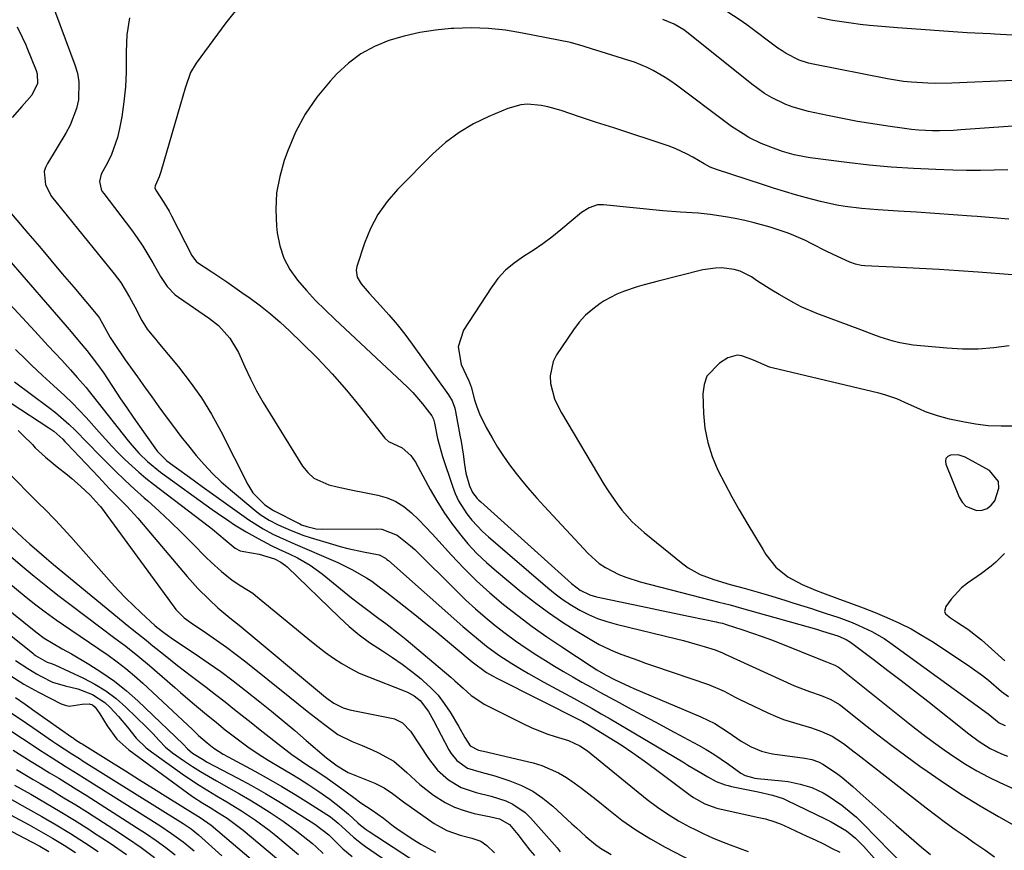
# Model space of a CAD drawing. Units: inches. Extents: x 1878759 to 1884701, y 400332 to 405742.
# Drawn here: x 1879860 to 1880131, y 400788 to 401016 of the extents above; entities that cross this region are included whole.
import ezdxf

# ---------------------------------------------------------------- set-up
doc = ezdxf.new("R2010")
doc.units = ezdxf.units.IN
doc.header["$MEASUREMENT"] = 0
for name, color, linetype in [('1', 7, 'Continuous'), ('7', 7, 'Continuous'), ('8', 7, 'Continuous')]:
    doc.layers.add(name, color=color, linetype=linetype)

msp = doc.modelspace()

# ---------------------------------------------------------------- linework, layer by layer
at = {"layer": '1', "color": 18}
msp.add_polyline3d([(1880117.91, 400896.78, 1766), (1880115.83, 400896.69, 1766), (1880115.1, 400896.28, 1766), (1880114.6, 400895.74, 1766), (1880114.45, 400895.02, 1766), (1880114.53, 400894.19, 1766), (1880118.2, 400885.17, 1766), (1880119.04, 400883.79, 1766), (1880120.09, 400882.68, 1766), (1880122.98, 400881.48, 1766), (1880124.54, 400881.59, 1766), (1880125.93, 400882.02, 1766), (1880127.05, 400882.93, 1766), (1880128.01, 400884.16, 1766), (1880129.14, 400887.61, 1766), (1880129.02, 400889.49, 1766), (1880126.52, 400892.52, 1766), (1880119.88, 400896.13, 1766), (1880117.91, 400896.78, 1766)], dxfattribs=at)
at = {"layer": '7', "color": 18}
for points in [[(1879867.65, 401025.32, 1782), (1879875.64, 401003.81, 1782), (1879876.31, 401001.46, 1782), (1879876.72, 400999.08, 1782), (1879876.56, 400994.22, 1782), (1879876.01, 400991.81, 1782), (1879874.31, 400987.22, 1782), (1879873.15, 400985.04, 1782), (1879868.09, 400976.73, 1782), (1879867.57, 400975.63, 1782), (1879867.23, 400974.49, 1782), (1879867.51, 400970.9, 1782), (1879869.21, 400967.66, 1782), (1879886.38, 400946.47, 1782), (1879888.21, 400944.02, 1782), (1879890.59, 400940.08, 1782), (1879892.04, 400937.37, 1782), (1879893.95, 400933.61, 1782), (1879895.42, 400931.26, 1782), (1879897.19, 400929.12, 1782), (1879897.79, 400928.41, 1782), (1879898.39, 400927.69, 1782), (1879904.01, 400920.94, 1782), (1879907.27, 400916.75, 1782), (1879910.32, 400912.43, 1782), (1879913.08, 400907.91, 1782), (1879915.64, 400903.26, 1782), (1879923.05, 400888.66, 1782), (1879924.47, 400886.39, 1782), (1879927.73, 400883.05, 1782), (1879929.79, 400881.65, 1782), (1879930.1, 400881.49, 1782), (1879937.37, 400877.81, 1782), (1879937.82, 400877.6, 1782), (1879939.22, 400877.08, 1782), (1879941.84, 400876.46, 1782), (1879943.67, 400876.35, 1782), (1879958.26, 400876.52, 1782), (1879959.8, 400876.4, 1782), (1879964.02, 400874.77, 1782), (1879967.71, 400871.84, 1782), (1879968.86, 400870.76, 1782), (1879980.37, 400859.35, 1782), (1879982.92, 400856.91, 1782), (1879985.51, 400854.53, 1782), (1879988.17, 400852.23, 1782), (1879990.89, 400849.99, 1782), (1879993.68, 400847.84, 1782), (1879996.51, 400845.75, 1782), (1879999.41, 400843.76, 1782), (1880002.36, 400841.84, 1782), (1880004.72, 400840.35, 1782), (1880007.19, 400838.82, 1782), (1880009.68, 400837.32, 1782), (1880012.2, 400835.85, 1782), (1880014.72, 400834.41, 1782), (1880017.27, 400833, 1782), (1880019.81, 400831.59, 1782), (1880022.37, 400830.2, 1782), (1880024.92, 400828.81, 1782), (1880027.4, 400827.48, 1782), (1880031.2, 400825.43, 1782), (1880035, 400823.39, 1782), (1880038.8, 400821.35, 1782), (1880042.61, 400819.32, 1782), (1880046.72, 400817.13, 1782), (1880048.84, 400815.94, 1782), (1880050.92, 400814.68, 1782), (1880054.93, 400811.93, 1782), (1880058.29, 400809.47, 1782), (1880059.52, 400808.83, 1782), (1880061.52, 400808.21, 1782), (1880062.21, 400808.08, 1782), (1880062.9, 400807.99, 1782), (1880069.6, 400807.32, 1782), (1880071.28, 400807.11, 1782), (1880074.6, 400806.46, 1782), (1880077.83, 400805.49, 1782), (1880080.87, 400804.07, 1782), (1880082.32, 400803.21, 1782), (1880086.01, 400800.66, 1782), (1880088.07, 400799.05, 1782), (1880090.03, 400797.32, 1782), (1880091.92, 400795.5, 1782), (1880103.13, 400784, 1782)], [(1879921.54, 401020.88, 1778), (1879917.02, 401015.32, 1778), (1879908.87, 401004.25, 1778), (1879907.32, 401001.67, 1778), (1879905.86, 400997.39, 1778), (1879904.61, 400993, 1778), (1879899.2, 400974.44, 1778), (1879898.73, 400973.06, 1778), (1879897.63, 400970.62, 1778), (1879897.59, 400970.02, 1778), (1879897.79, 400969.43, 1778), (1879900.02, 400966.05, 1778), (1879901.45, 400963.6, 1778), (1879902.12, 400962.35, 1778), (1879907.68, 400951.48, 1778), (1879908.99, 400949.71, 1778), (1879913.15, 400946.96, 1778), (1879917.31, 400944.21, 1778), (1879921.4, 400941.36, 1778), (1879923.69, 400939.73, 1778), (1879926.5, 400937.62, 1778), (1879929.25, 400935.44, 1778), (1879931.9, 400933.15, 1778), (1879934.49, 400930.78, 1778), (1879937.98, 400927.46, 1778), (1879942.17, 400923.28, 1778), (1879946.24, 400919, 1778), (1879950.12, 400914.54, 1778), (1879953.88, 400909.98, 1778), (1879960.68, 400901.34, 1778), (1879961.68, 400900.43, 1778), (1879965.39, 400898.69, 1778), (1879967.74, 400896.61, 1778), (1879969.02, 400894.76, 1778), (1879973.09, 400887.28, 1778), (1879974.91, 400884.13, 1778), (1879976.84, 400881.05, 1778), (1879978.92, 400878.07, 1778), (1879981.11, 400875.17, 1778), (1879983.46, 400872.4, 1778), (1879985.92, 400869.73, 1778), (1879988.55, 400867.23, 1778), (1879991.28, 400864.83, 1778), (1879998.07, 400859.22, 1778), (1880001.75, 400856.32, 1778), (1880005.51, 400853.52, 1778), (1880009.39, 400850.9, 1778), (1880013.35, 400848.38, 1778), (1880017.46, 400845.89, 1778), (1880019.45, 400844.76, 1778), (1880023.57, 400842.79, 1778), (1880025.7, 400841.95, 1778), (1880030.02, 400840.42, 1778), (1880032.19, 400839.66, 1778), (1880034.36, 400838.92, 1778), (1880049.45, 400833.79, 1778), (1880053.71, 400831.92, 1778), (1880056.81, 400830.3, 1778), (1880057.86, 400829.78, 1778), (1880065.71, 400826.03, 1778), (1880067.87, 400825.07, 1778), (1880070.07, 400824.19, 1778), (1880074.58, 400822.76, 1778), (1880077.72, 400821.89, 1778), (1880080.5, 400820.89, 1778), (1880083.41, 400819.56, 1778), (1880086.51, 400817.56, 1778), (1880089.44, 400815.28, 1778), (1880090.42, 400814.52, 1778), (1880109.21, 400799.89, 1778), (1880111.83, 400797.89, 1778), (1880114.47, 400795.92, 1778), (1880117.15, 400794, 1778), (1880119.86, 400792.12, 1778), (1880122.57, 400790.26, 1778), (1880125.28, 400788.37, 1778), (1880127.96, 400786.46, 1778)], [(1880134.48, 401011.82, 1782), (1880127.89, 401012.21, 1782), (1880126.82, 401012.26, 1782), (1880120.43, 401012.6, 1782), (1880114.04, 401012.99, 1782), (1880107.67, 401013.45, 1782), (1880101.29, 401013.96, 1782), (1880093.66, 401014.61, 1782), (1880091.1, 401014.87, 1782), (1880088.56, 401015.18, 1782), (1880086.02, 401015.56, 1782), (1880083.49, 401015.99, 1782), (1880079.42, 401016.75, 1782)], [(1879859.8, 401014.25, 1784), (1879861.12, 401011.38, 1784), (1879862.15, 401009.24, 1784), (1879862.45, 401008.52, 1784), (1879865.02, 401002.19, 1784), (1879865.28, 401001.32, 1784), (1879865.38, 400998.66, 1784), (1879863.83, 400995.45, 1784), (1879861.09, 400992.34, 1784), (1879858.37, 400989.33, 1784)], [(1880131.55, 400975.01, 1776), (1880127.8, 400974.88, 1776), (1880124.04, 400974.81, 1776), (1880120.28, 400974.82, 1776), (1880116.52, 400974.89, 1776), (1880111.8, 400975.04, 1776), (1880105.69, 400975.32, 1776), (1880099.59, 400975.72, 1776), (1880093.5, 400976.3, 1776), (1880087.42, 400977, 1776), (1880077.32, 400978.31, 1776), (1880076.22, 400978.47, 1776), (1880072.97, 400979.13, 1776), (1880069.77, 400980.04, 1776), (1880067.33, 400980.88, 1776), (1880063.9, 400982.23, 1776), (1880060.55, 400983.88, 1776), (1880058.93, 400984.82, 1776), (1880055.79, 400986.84, 1776), (1880054.27, 400987.93, 1776), (1880040.66, 400998.18, 1776), (1880039.13, 400999.28, 1776), (1880037.56, 401000.33, 1776), (1880034.3, 401002.22, 1776), (1880032.61, 401003.05, 1776), (1880029.14, 401004.49, 1776), (1880027.36, 401005.09, 1776), (1880018.53, 401007.8, 1776), (1880017.66, 401008.07, 1776), (1880015.06, 401008.92, 1776), (1880011.56, 401009.87, 1776), (1879998.45, 401012.51, 1776), (1879993.77, 401013.26, 1776), (1879989.07, 401013.76, 1776), (1879984.35, 401013.9, 1776), (1879979.61, 401013.79, 1776), (1879978.85, 401013.75, 1776), (1879974.51, 401013.31, 1776), (1879970.21, 401012.65, 1776), (1879965.98, 401011.67, 1776), (1879961.78, 401010.47, 1776), (1879957.81, 401008.82, 1776), (1879954.06, 401006.8, 1776), (1879950.67, 401004.24, 1776), (1879947.5, 401001.32, 1776), (1879945.63, 400999.3, 1776), (1879942.02, 400994.9, 1776), (1879938.81, 400990.26, 1776), (1879936.18, 400985.27, 1776), (1879933.94, 400980.03, 1776), (1879933.05, 400977.54, 1776), (1879931.81, 400973.13, 1776), (1879930.97, 400968.66, 1776), (1879930.74, 400964.12, 1776), (1879930.91, 400959.54, 1776), (1879931.11, 400957.65, 1776), (1879931.82, 400954.11, 1776), (1879932.92, 400950.73, 1776), (1879934.61, 400947.61, 1776), (1879936.69, 400944.66, 1776), (1879939.14, 400941.88, 1776), (1879941.65, 400939.17, 1776), (1879944.25, 400936.54, 1776), (1879946.92, 400933.98, 1776), (1879965.42, 400916.76, 1776), (1879966.89, 400915.33, 1776), (1879968.32, 400913.85, 1776), (1879971.01, 400910.74, 1776), (1879973.54, 400907.5, 1776), (1879974, 400906.54, 1776), (1879974.29, 400905.51, 1776), (1879975.14, 400901.23, 1776), (1879975.99, 400897.96, 1776), (1879976.49, 400896.35, 1776), (1879979.2, 400888.16, 1776), (1879979.98, 400886.15, 1776), (1879980.88, 400884.2, 1776), (1879983.18, 400880.56, 1776), (1879984.53, 400878.88, 1776), (1879987.49, 400875.72, 1776), (1879989.08, 400874.26, 1776), (1880005.33, 400860.3, 1776), (1880007.42, 400858.61, 1776), (1880009.58, 400857, 1776), (1880011.84, 400855.54, 1776), (1880014.16, 400854.16, 1776), (1880016.57, 400852.96, 1776), (1880019.03, 400851.89, 1776), (1880021.56, 400851.02, 1776), (1880024.15, 400850.28, 1776), (1880040.7, 400846.28, 1776), (1880042.6, 400845.8, 1776), (1880046.38, 400844.77, 1776), (1880048.27, 400844.22, 1776), (1880051.31, 400843.29, 1776), (1880053.34, 400842.44, 1776), (1880053.68, 400842.29, 1776), (1880054.01, 400842.13, 1776), (1880073.06, 400833.43, 1776), (1880077.13, 400831.81, 1776), (1880080.41, 400830.75, 1776), (1880083, 400829.67, 1776), (1880085.4, 400828.24, 1776), (1880086.15, 400827.69, 1776), (1880092.17, 400822.89, 1776), (1880095.94, 400819.93, 1776), (1880099.74, 400817.02, 1776), (1880103.59, 400814.17, 1776), (1880107.47, 400811.37, 1776), (1880109.48, 400809.94, 1776), (1880114.24, 400806.66, 1776), (1880119.06, 400803.49, 1776), (1880123.99, 400800.48, 1776), (1880128.98, 400797.57, 1776), (1880133.83, 400794.84, 1776)], [(1880149.88, 400988.17, 1778), (1880118.64, 400985.91, 1778), (1880116.71, 400985.8, 1778), (1880112.86, 400985.7, 1778), (1880110.93, 400985.71, 1778), (1880107.08, 400985.9, 1778), (1880105.17, 400986.08, 1778), (1880103.25, 400986.31, 1778), (1880098.7, 400986.94, 1778), (1880094.52, 400987.56, 1778), (1880090.36, 400988.25, 1778), (1880086.21, 400989.02, 1778), (1880082.07, 400989.86, 1778), (1880076.86, 400990.98, 1778), (1880072.67, 400992.15, 1778), (1880070.64, 400992.94, 1778), (1880066.72, 400994.85, 1778), (1880064.85, 400995.96, 1778), (1880061.3, 400998.5, 1778), (1880043.9, 401012.49, 1778), (1880042.67, 401013.41, 1778), (1880040, 401014.95, 1778), (1880036.88, 401016.19, 1778)], [(1880131.88, 400961.41, 1774), (1880127.55, 400961.78, 1774), (1880123.21, 400962.14, 1774), (1880121.65, 400962.26, 1774), (1880116.62, 400962.66, 1774), (1880111.59, 400963.03, 1774), (1880106.56, 400963.36, 1774), (1880101.53, 400963.66, 1774), (1880096.02, 400963.98, 1774), (1880093.74, 400964.14, 1774), (1880091.47, 400964.35, 1774), (1880086.94, 400964.92, 1774), (1880084.69, 400965.3, 1774), (1880080.22, 400966.25, 1774), (1880076.34, 400967.29, 1774), (1880073.31, 400968.16, 1774), (1880070.28, 400969.06, 1774), (1880067.27, 400969.99, 1774), (1880064.26, 400970.95, 1774), (1880051.62, 400975.06, 1774), (1880049.89, 400975.75, 1774), (1880048.24, 400976.61, 1774), (1880045.15, 400978.45, 1774), (1880043.58, 400979.32, 1774), (1880040.33, 400980.82, 1774), (1880038.65, 400981.44, 1774), (1880023.51, 400986.48, 1774), (1880022.33, 400986.87, 1774), (1880018.77, 400987.98, 1774), (1880014.04, 400989.51, 1774), (1880009.02, 400991.26, 1774), (1880005.39, 400992.29, 1774), (1880003.53, 400992.64, 1774), (1879999.79, 400992.96, 1774), (1879997.95, 400992.82, 1774), (1879994.38, 400991.83, 1774), (1879989.18, 400989.65, 1774), (1879984.99, 400987.6, 1774), (1879981, 400985.24, 1774), (1879977.31, 400982.44, 1774), (1879973.82, 400979.33, 1774), (1879964.13, 400969.62, 1774), (1879961.25, 400966.3, 1774), (1879958.72, 400962.76, 1774), (1879956.72, 400958.91, 1774), (1879955.06, 400954.85, 1774), (1879952.97, 400948.49, 1774), (1879952.79, 400947.46, 1774), (1879953.08, 400945.5, 1774), (1879954.2, 400943.68, 1774), (1879956.33, 400941.13, 1774), (1879959.5, 400937.73, 1774), (1879961.79, 400935.18, 1774), (1879964.01, 400932.57, 1774), (1879966.13, 400929.87, 1774), (1879968.18, 400927.12, 1774), (1879978.11, 400913.24, 1774), (1879979.08, 400911.62, 1774), (1879979.77, 400909.86, 1774), (1879979.94, 400909.26, 1774), (1879980.07, 400908.64, 1774), (1879981.27, 400902.22, 1774), (1879981.59, 400900.47, 1774), (1879982.13, 400896.98, 1774), (1879982.51, 400894.16, 1774), (1879982.92, 400891.73, 1774), (1879983.87, 400888.3, 1774), (1879984.72, 400886.45, 1774), (1879985.98, 400884.83, 1774), (1879986.45, 400884.34, 1774), (1879986.95, 400883.86, 1774), (1880011.87, 400861.47, 1774), (1880014.24, 400859.69, 1774), (1880016.88, 400858.36, 1774), (1880017.82, 400858.05, 1774), (1880018.77, 400857.81, 1774), (1880028.77, 400855.68, 1774), (1880032.68, 400854.85, 1774), (1880036.58, 400854.03, 1774), (1880040.49, 400853.22, 1774), (1880044.4, 400852.42, 1774), (1880051.52, 400850.96, 1774), (1880052.22, 400850.81, 1774), (1880053.27, 400850.55, 1774), (1880054.31, 400850.25, 1774), (1880058.9, 400848.76, 1774), (1880061.53, 400847.87, 1774), (1880064.14, 400846.95, 1774), (1880066.74, 400845.98, 1774), (1880069.32, 400844.97, 1774), (1880080.17, 400840.6, 1774), (1880081.81, 400839.99, 1774), (1880084.14, 400839.11, 1774), (1880085.1, 400838.53, 1774), (1880085.4, 400838.31, 1774), (1880105.55, 400822.25, 1774), (1880108.36, 400820.07, 1774), (1880111.2, 400817.93, 1774), (1880114.09, 400815.86, 1774), (1880117.01, 400813.83, 1774), (1880120, 400811.91, 1774), (1880123.05, 400810.1, 1774), (1880126.19, 400808.45, 1774), (1880129.39, 400806.9, 1774), (1880139.46, 400802.34, 1774)], [(1880132.84, 400946.2, 1772), (1880123.41, 400946.89, 1772), (1880118.07, 400947.26, 1772), (1880112.72, 400947.6, 1772), (1880107.37, 400947.9, 1772), (1880102.02, 400948.16, 1772), (1880092.39, 400948.61, 1772), (1880091.32, 400948.71, 1772), (1880089.76, 400949.09, 1772), (1880088.25, 400949.66, 1772), (1880084.81, 400951.21, 1772), (1880081.9, 400952.61, 1772), (1880077.63, 400954.81, 1772), (1880076.07, 400955.56, 1772), (1880072.91, 400956.94, 1772), (1880071.3, 400957.57, 1772), (1880068.04, 400958.71, 1772), (1880066.39, 400959.23, 1772), (1880062, 400960.48, 1772), (1880059.41, 400961.12, 1772), (1880056.79, 400961.64, 1772), (1880054.16, 400962.09, 1772), (1880049.88, 400962.74, 1772), (1880046.66, 400963.13, 1772), (1880041.8, 400963.39, 1772), (1880036.94, 400963.75, 1772), (1880020.66, 400965.36, 1772), (1880019.03, 400965.33, 1772), (1880016.71, 400964.57, 1772), (1880014.64, 400963.24, 1772), (1880008.96, 400958.49, 1772), (1880006.49, 400956.52, 1772), (1880003.96, 400954.64, 1772), (1880001.34, 400952.87, 1772), (1879998.67, 400951.19, 1772), (1879996.1, 400949.4, 1772), (1879993.74, 400947.42, 1772), (1879991.67, 400945.12, 1772), (1879989.79, 400942.62, 1772), (1879982.26, 400930.98, 1772), (1879980.73, 400926.37, 1772), (1879981.62, 400921.59, 1772), (1879983.71, 400917.12, 1772), (1879983.81, 400916.92, 1772), (1879984.28, 400915.66, 1772), (1879984.34, 400915.44, 1772), (1879985.29, 400911.89, 1772), (1879985.9, 400909.93, 1772), (1879986.61, 400908.01, 1772), (1879988.41, 400904.32, 1772), (1879990.07, 400901.43, 1772), (1879991.59, 400898.9, 1772), (1879993.18, 400896.42, 1772), (1879994.88, 400894.02, 1772), (1879996.66, 400891.67, 1772), (1879998.52, 400889.37, 1772), (1880000.41, 400887.11, 1772), (1880002.36, 400884.89, 1772), (1880004.34, 400882.71, 1772), (1880016.41, 400869.69, 1772), (1880019.46, 400866.96, 1772), (1880021.17, 400865.83, 1772), (1880024.84, 400863.98, 1772), (1880026.76, 400863.21, 1772), (1880030.7, 400861.97, 1772), (1880050.22, 400856.91, 1772), (1880052.29, 400856.38, 1772), (1880055.39, 400855.59, 1772), (1880058.49, 400854.75, 1772), (1880079.08, 400848.9, 1772), (1880080.74, 400848.42, 1772), (1880084.97, 400847.08, 1772), (1880087.22, 400846.13, 1772), (1880088.44, 400845.35, 1772), (1880095.03, 400840.42, 1772), (1880098.7, 400837.64, 1772), (1880102.35, 400834.85, 1772), (1880105.99, 400832.03, 1772), (1880109.6, 400829.18, 1772), (1880120.92, 400820.2, 1772), (1880123.76, 400818.09, 1772), (1880126.75, 400816.19, 1772), (1880129.88, 400814.74, 1772), (1880131.46, 400814.06, 1772)], [(1879857.7, 400963.53, 1784), (1879862.73, 400957.61, 1784), (1879865.87, 400953.9, 1784), (1879869.02, 400950.18, 1784), (1879872.15, 400946.47, 1784), (1879875.28, 400942.74, 1784), (1879881.88, 400934.89, 1784), (1879882.38, 400934.24, 1784), (1879883.21, 400932.84, 1784), (1879885.33, 400928.94, 1784), (1879887.09, 400926.21, 1784), (1879888.65, 400923.93, 1784), (1879889.44, 400922.8, 1784), (1879892.76, 400918.18, 1784), (1879894.73, 400915.44, 1784), (1879896.7, 400912.7, 1784), (1879898.68, 400909.97, 1784), (1879900.67, 400907.24, 1784), (1879902.7, 400904.51, 1784), (1879904.72, 400901.84, 1784), (1879906.8, 400899.22, 1784), (1879908.9, 400896.61, 1784), (1879911.09, 400894.1, 1784), (1879913.37, 400891.66, 1784), (1879915.79, 400889.36, 1784), (1879918.29, 400887.15, 1784), (1879924.97, 400881.56, 1784), (1879926.48, 400880.39, 1784), (1879928.89, 400878.86, 1784), (1879931.43, 400877.55, 1784), (1879934.95, 400875.99, 1784), (1879938.42, 400874.67, 1784), (1879940.19, 400874.09, 1784), (1879946.29, 400872.23, 1784), (1879948.4, 400871.62, 1784), (1879950.52, 400871.08, 1784), (1879954.81, 400870.2, 1784), (1879959.1, 400869.37, 1784), (1879960.84, 400868.39, 1784), (1879961.24, 400868.08, 1784), (1879961.63, 400867.76, 1784), (1879982.08, 400849.72, 1784), (1879983.68, 400848.34, 1784), (1879986.91, 400845.64, 1784), (1879988.55, 400844.31, 1784), (1879991.93, 400841.8, 1784), (1879995.46, 400839.51, 1784), (1879998.03, 400837.97, 1784), (1880000.1, 400836.76, 1784), (1880004.3, 400834.42, 1784), (1880012.59, 400829.93, 1784), (1880015.08, 400828.56, 1784), (1880017.56, 400827.17, 1784), (1880020.03, 400825.75, 1784), (1880022.48, 400824.32, 1784), (1880042.4, 400812.5, 1784), (1880043.79, 400811.67, 1784), (1880046.58, 400810, 1784), (1880049.25, 400808.4, 1784), (1880051.58, 400807.18, 1784), (1880054.04, 400806.24, 1784), (1880054.89, 400806.01, 1784), (1880055.75, 400805.81, 1784), (1880063.06, 400804.32, 1784), (1880067.05, 400803.44, 1784), (1880069.94, 400802.49, 1784), (1880070.88, 400802.07, 1784), (1880081.69, 400796.85, 1784), (1880083.14, 400796.12, 1784), (1880087.29, 400793.59, 1784), (1880089.83, 400791.59, 1784), (1880092.1, 400789.29, 1784), (1880096.24, 400784.53, 1784)], [(1879857.51, 400950.29, 1786), (1879873.46, 400931.8, 1786), (1879874.58, 400930.49, 1786), (1879876.8, 400927.86, 1786), (1879878.85, 400925.37, 1786), (1879880.07, 400923.86, 1786), (1879881.84, 400921.54, 1786), (1879883.51, 400919.15, 1786), (1879888.17, 400912.16, 1786), (1879889.87, 400909.65, 1786), (1879891.58, 400907.14, 1786), (1879893.32, 400904.65, 1786), (1879895.06, 400902.17, 1786), (1879897.99, 400898.06, 1786), (1879898.3, 400897.65, 1786), (1879900.88, 400895.16, 1786), (1879903.53, 400893.18, 1786), (1879907.03, 400890.61, 1786), (1879910.55, 400888.07, 1786), (1879922.07, 400879.86, 1786), (1879923.34, 400878.98, 1786), (1879927.25, 400876.5, 1786), (1879929.95, 400875, 1786), (1879933.61, 400873.32, 1786), (1879936.07, 400872.25, 1786), (1879937.3, 400871.73, 1786), (1879945.87, 400868.08, 1786), (1879947.8, 400867.22, 1786), (1879951.58, 400865.31, 1786), (1879955.6, 400863, 1786), (1879957.05, 400862.09, 1786), (1879959.13, 400860.58, 1786), (1879960.49, 400859.53, 1786), (1879961.17, 400859, 1786), (1879965.89, 400855.32, 1786), (1879968.92, 400852.94, 1786), (1879971.93, 400850.53, 1786), (1879974.91, 400848.09, 1786), (1879977.87, 400845.63, 1786), (1879984.04, 400840.44, 1786), (1879984.58, 400839.99, 1786), (1879988.53, 400837.09, 1786), (1879990.15, 400836.16, 1786), (1879991.6, 400835.4, 1786), (1880014.44, 400823.89, 1786), (1880015.01, 400823.59, 1786), (1880016.71, 400822.63, 1786), (1880022.18, 400819.25, 1786), (1880025.45, 400817.18, 1786), (1880028.67, 400815.05, 1786), (1880031.82, 400812.82, 1786), (1880034.94, 400810.54, 1786), (1880044.39, 400803.4, 1786), (1880045.35, 400802.72, 1786), (1880048.43, 400800.99, 1786), (1880051.76, 400799.8, 1786), (1880052.91, 400799.52, 1786), (1880063.3, 400797.31, 1786), (1880065.06, 400796.9, 1786), (1880067.67, 400796.1, 1786), (1880069.35, 400795.45, 1786), (1880070.18, 400795.08, 1786), (1880076.42, 400792.19, 1786), (1880078.7, 400791.11, 1786), (1880080.98, 400790.01, 1786), (1880083.23, 400788.88, 1786), (1880085.48, 400787.74, 1786)], [(1879857.76, 400938.12, 1788), (1879864.62, 400930.72, 1788), (1879866.47, 400928.73, 1788), (1879868.31, 400926.73, 1788), (1879870.15, 400924.73, 1788), (1879871.99, 400922.73, 1788), (1879874.42, 400920.08, 1788), (1879876.28, 400918.04, 1788), (1879878.69, 400915.27, 1788), (1879879.27, 400914.56, 1788), (1879890.26, 400900.59, 1788), (1879891.24, 400899.4, 1788), (1879893.29, 400897.1, 1788), (1879895.5, 400894.95, 1788), (1879899.08, 400892.03, 1788), (1879913.24, 400881.81, 1788), (1879914.77, 400880.73, 1788), (1879917.86, 400878.63, 1788), (1879919.43, 400877.61, 1788), (1879922.61, 400875.66, 1788), (1879925.87, 400873.83, 1788), (1879929.46, 400871.92, 1788), (1879931.57, 400870.93, 1788), (1879934.39, 400869.63, 1788), (1879936.65, 400868.49, 1788), (1879940.19, 400866.47, 1788), (1879943.49, 400864.09, 1788), (1879951.55, 400857.58, 1788), (1879953.4, 400856.12, 1788), (1879955.26, 400854.68, 1788), (1879959.04, 400851.89, 1788), (1879960.94, 400850.5, 1788), (1879964.65, 400847.61, 1788), (1879966.47, 400846.12, 1788), (1879978.74, 400835.79, 1788), (1879979.89, 400834.81, 1788), (1879982.13, 400832.78, 1788), (1879984.35, 400830.75, 1788), (1879988.1, 400828.29, 1788), (1879998.66, 400822.96, 1788), (1880000.78, 400821.96, 1788), (1880005.14, 400820.24, 1788), (1880007.37, 400819.51, 1788), (1880011.05, 400818.4, 1788), (1880014.14, 400816.97, 1788), (1880016.25, 400815.52, 1788), (1880032.66, 400802.25, 1788), (1880035.42, 400800.15, 1788), (1880038.27, 400798.18, 1788), (1880041.23, 400796.39, 1788), (1880044.28, 400794.72, 1788), (1880045.79, 400793.95, 1788), (1880048.16, 400792.81, 1788), (1880050.55, 400791.73, 1788), (1880052.98, 400790.73, 1788), (1880055.43, 400789.8, 1788), (1880057.89, 400788.89, 1788), (1880060.35, 400787.94, 1788)], [(1880133.33, 400904.66, 1768), (1880129.77, 400904.63, 1768), (1880126.22, 400904.78, 1768), (1880122.7, 400905.2, 1768), (1880119.19, 400905.8, 1768), (1880115.55, 400906.57, 1768), (1880113.89, 400906.98, 1768), (1880112.24, 400907.44, 1768), (1880109.03, 400908.62, 1768), (1880107.46, 400909.3, 1768), (1880104.32, 400910.7, 1768), (1880101.12, 400912.14, 1768), (1880097.85, 400913.28, 1768), (1880096.17, 400913.73, 1768), (1880066.93, 400920.62, 1768), (1880066.16, 400920.83, 1768), (1880061.79, 400922.71, 1768), (1880058.6, 400923.98, 1768), (1880057.32, 400924.11, 1768), (1880054.8, 400923.35, 1768), (1880052.48, 400921.96, 1768), (1880049.03, 400918.36, 1768), (1880048.23, 400916.06, 1768), (1880047.88, 400913.5, 1768), (1880048.07, 400908.14, 1768), (1880048.48, 400904.09, 1768), (1880049.23, 400900.13, 1768), (1880050.48, 400896.3, 1768), (1880052.06, 400892.56, 1768), (1880053.95, 400888.9, 1768), (1880055.89, 400885.28, 1768), (1880057.91, 400881.7, 1768), (1880059.98, 400878.14, 1768), (1880064.45, 400870.68, 1768), (1880065.22, 400869.42, 1768), (1880067.94, 400865.93, 1768), (1880071.18, 400863.29, 1768), (1880075.16, 400861.21, 1768), (1880078.84, 400859.61, 1768), (1880080.72, 400858.88, 1768), (1880085.39, 400857.21, 1768), (1880088.67, 400856.03, 1768), (1880091.93, 400854.81, 1768), (1880095.17, 400853.52, 1768), (1880098.39, 400852.19, 1768), (1880101.83, 400850.62, 1768), (1880105.02, 400849.01, 1768), (1880108.12, 400847.23, 1768), (1880111.15, 400845.34, 1768), (1880121.18, 400838.68, 1768), (1880124.61, 400836.24, 1768), (1880126.25, 400834.94, 1768), (1880129.88, 400831.84, 1768), (1880131.75, 400830.48, 1768)], [(1879847.74, 400917.7, 1794), (1879868.5, 400904.2, 1794), (1879869.83, 400903.25, 1794), (1879872.28, 400901.06, 1794), (1879872.86, 400900.48, 1794), (1879873.43, 400899.89, 1794), (1879882.06, 400890.73, 1794), (1879885.15, 400887.49, 1794), (1879888.28, 400884.29, 1794), (1879889.83, 400882.68, 1794), (1879892.85, 400879.37, 1794), (1879894.32, 400877.68, 1794), (1879906.43, 400863.36, 1794), (1879909.33, 400860.12, 1794), (1879912.41, 400857.05, 1794), (1879914.8, 400854.82, 1794), (1879918.15, 400852.08, 1794), (1879920.68, 400850.04, 1794), (1879944.35, 400830.3, 1794), (1879945.1, 400829.71, 1794), (1879946.66, 400828.63, 1794), (1879949.2, 400827.33, 1794), (1879951.02, 400826.81, 1794), (1879962.49, 400824.52, 1794), (1879963.28, 400824.31, 1794), (1879965.46, 400823.25, 1794), (1879967.72, 400820.92, 1794), (1879972.63, 400813.49, 1794), (1879975.13, 400810.3, 1794), (1879978.12, 400807.57, 1794), (1879981.56, 400805.49, 1794), (1879985.7, 400804.16, 1794), (1879989.81, 400803.14, 1794), (1879993.84, 400801.83, 1794), (1879995.74, 400800.97, 1794), (1879999.13, 400798.64, 1794), (1880000.63, 400797.19, 1794), (1880007.89, 400788.94, 1794), (1880008.8, 400787.89, 1794)], [(1879859.09, 400916.83, 1792), (1879868.39, 400909.87, 1792), (1879870.29, 400908.38, 1792), (1879873.93, 400905.21, 1792), (1879875.66, 400903.53, 1792), (1879879.05, 400900.09, 1792), (1879882.44, 400896.64, 1792), (1879884.14, 400894.92, 1792), (1879886.7, 400892.36, 1792), (1879889.31, 400889.84, 1792), (1879891.96, 400887.38, 1792), (1879894.66, 400884.96, 1792), (1879895.59, 400884.14, 1792), (1879898.74, 400881.3, 1792), (1879901.85, 400878.42, 1792), (1879904.89, 400875.46, 1792), (1879907.89, 400872.46, 1792), (1879911.64, 400868.62, 1792), (1879912.99, 400867.29, 1792), (1879915.82, 400864.76, 1792), (1879918.78, 400862.42, 1792), (1879921.17, 400860.81, 1792), (1879924.45, 400858.81, 1792), (1879925.2, 400858.22, 1792), (1879937.97, 400847.62, 1792), (1879940.09, 400845.9, 1792), (1879942.23, 400844.22, 1792), (1879944.4, 400842.58, 1792), (1879946.61, 400840.97, 1792), (1879948.87, 400839.48, 1792), (1879951.21, 400838.11, 1792), (1879953.64, 400836.91, 1792), (1879956.13, 400835.84, 1792), (1879965.97, 400832.02, 1792), (1879966.9, 400831.62, 1792), (1879968.66, 400830.65, 1792), (1879970.31, 400829.41, 1792), (1879972.62, 400826.38, 1792), (1879974.03, 400823.85, 1792), (1879978.21, 400815.86, 1792), (1879978.84, 400814.81, 1792), (1879980.37, 400812.95, 1792), (1879983.32, 400810.84, 1792), (1879987.05, 400809.73, 1792), (1879990.84, 400808.66, 1792), (1879994.97, 400807.32, 1792), (1879998.17, 400806.04, 1792), (1880001.22, 400804.51, 1792), (1880004.04, 400802.59, 1792), (1880006.72, 400800.42, 1792), (1880011.99, 400795.55, 1792), (1880013.26, 400794.39, 1792), (1880015.81, 400792.09, 1792), (1880018.43, 400789.87, 1792), (1880019.81, 400788.86, 1792), (1880022.75, 400787.12, 1792)], [(1879860.03, 400903.43, 1796), (1879861.44, 400902.12, 1796), (1879863.97, 400899.57, 1796), (1879864.33, 400899.15, 1796), (1879864.7, 400898.74, 1796), (1879867.57, 400896.15, 1796), (1879869.68, 400894.36, 1796), (1879870.75, 400893.49, 1796), (1879873.56, 400891.25, 1796), (1879874.78, 400890.25, 1796), (1879877.16, 400888.19, 1796), (1879879.85, 400885.68, 1796), (1879882.29, 400882.97, 1796), (1879882.61, 400882.56, 1796), (1879902.82, 400855, 1796), (1879903.32, 400854.37, 1796), (1879905.61, 400852.1, 1796), (1879906.89, 400851.11, 1796), (1879907.55, 400850.65, 1796), (1879911.76, 400847.85, 1796), (1879914.51, 400845.97, 1796), (1879917.23, 400844.04, 1796), (1879919.89, 400842.03, 1796), (1879922.51, 400839.97, 1796), (1879934.55, 400830.27, 1796), (1879936.92, 400828.37, 1796), (1879939.3, 400826.49, 1796), (1879941.7, 400824.64, 1796), (1879944.11, 400822.8, 1796), (1879947.8, 400820.08, 1796), (1879951.71, 400818.08, 1796), (1879954.45, 400816.99, 1796), (1879957.16, 400815.83, 1796), (1879958.94, 400815.04, 1796), (1879963.08, 400812.71, 1796), (1879966.71, 400809.64, 1796), (1879970.22, 400806.36, 1796), (1879974.02, 400803.43, 1796), (1879977.24, 400801.39, 1796), (1879979.77, 400800.11, 1796), (1879982.44, 400799.15, 1796), (1879985.2, 400798.41, 1796), (1879989.77, 400797.48, 1796), (1879992.12, 400796.87, 1796), (1879994.88, 400795.36, 1796), (1879997.11, 400792.61, 1796), (1879998.9, 400790.31, 1796), (1880000.4, 400788.35, 1796), (1880001.67, 400786.87, 1796)], [(1879856.36, 400892.86, 1798), (1879866.01, 400883.19, 1798), (1879867.09, 400882.1, 1798), (1879870.33, 400878.81, 1798), (1879872.44, 400876.57, 1798), (1879874.51, 400874.29, 1798), (1879885.64, 400861.69, 1798), (1879887.6, 400859.54, 1798), (1879889.61, 400857.44, 1798), (1879891.68, 400855.4, 1798), (1879893.8, 400853.41, 1798), (1879897.55, 400849.98, 1798), (1879898.1, 400849.49, 1798), (1879900.39, 400847.72, 1798), (1879902.71, 400846.11, 1798), (1879908.64, 400842.16, 1798), (1879912.16, 400839.75, 1798), (1879915.64, 400837.29, 1798), (1879919.06, 400834.74, 1798), (1879922.44, 400832.13, 1798), (1879926.34, 400829.03, 1798), (1879929.57, 400826.43, 1798), (1879932.77, 400823.81, 1798), (1879935.94, 400821.14, 1798), (1879939.08, 400818.44, 1798), (1879944.63, 400813.6, 1798), (1879947.59, 400811.47, 1798), (1879950.17, 400809.86, 1798), (1879950.59, 400809.66, 1798), (1879951.02, 400809.47, 1798), (1879957.9, 400806.68, 1798), (1879960.43, 400805.44, 1798), (1879962.75, 400803.85, 1798), (1879966.14, 400801.28, 1798), (1879967.3, 400800.46, 1798), (1879974.23, 400795.64, 1798), (1879977.64, 400793.71, 1798), (1879981.34, 400792.44, 1798), (1879984.54, 400791.64, 1798), (1879987.02, 400790.74, 1798), (1879988.62, 400789.62, 1798), (1879990.77, 400787.58, 1798)], [(1879831.37, 400868.55, 1808), (1879864.03, 400842.33, 1808), (1879864.15, 400842.24, 1808), (1879864.38, 400842.06, 1808), (1879864.85, 400841.73, 1808), (1879867.99, 400839.93, 1808), (1879869.22, 400839.51, 1808), (1879869.83, 400839.29, 1808), (1879870.13, 400839.16, 1808), (1879877.97, 400835.54, 1808), (1879881.11, 400833.9, 1808), (1879884.11, 400832.05, 1808), (1879886.91, 400829.92, 1808), (1879889.58, 400827.58, 1808), (1879895.23, 400822.1, 1808), (1879897.01, 400820.28, 1808), (1879898.7, 400818.39, 1808), (1879900.46, 400816.58, 1808), (1879902.44, 400815.01, 1808), (1879905.73, 400812.74, 1808), (1879907.88, 400811.3, 1808), (1879910.05, 400809.91, 1808), (1879912.27, 400808.58, 1808), (1879914.51, 400807.29, 1808), (1879917.89, 400805.43, 1808), (1879920.76, 400803.8, 1808), (1879923.6, 400802.13, 1808), (1879926.41, 400800.4, 1808), (1879929.19, 400798.63, 1808), (1879932.78, 400796.25, 1808), (1879936.48, 400793.56, 1808), (1879938.29, 400792.15, 1808), (1879940.82, 400790.12, 1808), (1879941.84, 400789.26, 1808), (1879943.77, 400787.42, 1808)], [(1879837.02, 400870.58, 1806), (1879864.93, 400848.22, 1806), (1879867.23, 400846.52, 1806), (1879869.67, 400845.01, 1806), (1879872.16, 400843.59, 1806), (1879874.65, 400842.15, 1806), (1879879.48, 400839.34, 1806), (1879883.05, 400837.09, 1806), (1879886.5, 400834.69, 1806), (1879889.77, 400832.04, 1806), (1879892.92, 400829.24, 1806), (1879905.29, 400817.39, 1806), (1879906.55, 400816.1, 1806), (1879907.91, 400814.94, 1806), (1879911.06, 400812.97, 1806), (1879911.76, 400812.59, 1806), (1879920.32, 400808.07, 1806), (1879924.11, 400806.01, 1806), (1879927.87, 400803.89, 1806), (1879931.57, 400801.68, 1806), (1879935.24, 400799.4, 1806), (1879941.2, 400795.61, 1806), (1879941.85, 400795.17, 1806), (1879945.33, 400792.49, 1806), (1879945.97, 400791.84, 1806), (1879949.17, 400788.7, 1806), (1879951.69, 400786.61, 1806)], [(1879849.51, 400868.17, 1804), (1879861.67, 400858.22, 1804), (1879864.55, 400855.92, 1804), (1879867.48, 400853.68, 1804), (1879870.47, 400851.52, 1804), (1879874.52, 400848.73, 1804), (1879877.07, 400847, 1804), (1879879.62, 400845.27, 1804), (1879882.16, 400843.54, 1804), (1879884.7, 400841.79, 1804), (1879887.19, 400839.99, 1804), (1879889.63, 400838.12, 1804), (1879891.98, 400836.14, 1804), (1879894.27, 400834.09, 1804), (1879907.86, 400821.38, 1804), (1879908.42, 400820.85, 1804), (1879909.56, 400819.79, 1804), (1879911.88, 400817.73, 1804), (1879913.77, 400816.27, 1804), (1879916.31, 400814.64, 1804), (1879917.63, 400813.91, 1804), (1879924.96, 400809.98, 1804), (1879928.7, 400807.92, 1804), (1879932.41, 400805.8, 1804), (1879936.06, 400803.59, 1804), (1879939.68, 400801.32, 1804), (1879945.7, 400797.44, 1804), (1879947.88, 400795.74, 1804), (1879949.91, 400793.84, 1804), (1879952.01, 400791.88, 1804), (1879954.22, 400790.1, 1804), (1879955.38, 400789.27, 1804), (1879964.44, 400783.13, 1804)], [(1879858, 400868.88, 1802), (1879861.19, 400866.19, 1802), (1879864.42, 400863.52, 1802), (1879867.66, 400860.89, 1802), (1879870.95, 400858.31, 1802), (1879874.27, 400855.77, 1802), (1879882.8, 400849.32, 1802), (1879886.17, 400846.78, 1802), (1879889.55, 400844.25, 1802), (1879892.88, 400841.66, 1802), (1879896.11, 400838.95, 1802), (1879903.01, 400832.94, 1802), (1879904.63, 400831.54, 1802), (1879907.87, 400828.76, 1802), (1879911.13, 400826, 1802), (1879914.44, 400823.3, 1802), (1879916.89, 400821.34, 1802), (1879920.14, 400818.83, 1802), (1879923.46, 400816.41, 1802), (1879926.86, 400814.11, 1802), (1879928.6, 400813.03, 1802), (1879932.04, 400811, 1802), (1879934.65, 400809.45, 1802), (1879937.22, 400807.87, 1802), (1879939.77, 400806.24, 1802), (1879942.29, 400804.57, 1802), (1879945.54, 400802.32, 1802), (1879949.02, 400799.6, 1802), (1879950.69, 400798.16, 1802), (1879953.25, 400795.85, 1802), (1879953.99, 400795.2, 1802), (1879955.51, 400793.95, 1802), (1879956.32, 400793.4, 1802), (1879971.93, 400783.28, 1802)], [(1880130.68, 400869.7, 1766), (1880128.27, 400867.35, 1766), (1880127.03, 400866.23, 1766), (1880124.38, 400864.18, 1766), (1880120.51, 400861.59, 1766), (1880118.89, 400860.27, 1766), (1880116.06, 400857.18, 1766), (1880114.54, 400855.17, 1766), (1880114.2, 400853.76, 1766), (1880114.49, 400853.14, 1766), (1880115.82, 400852.04, 1766), (1880117.47, 400850.99, 1766), (1880120.65, 400848.95, 1766), (1880124.38, 400846.02, 1766), (1880130.76, 400840.27, 1766)], [(1879857.76, 400836.34, 1812), (1879861.64, 400833.88, 1812), (1879865.67, 400831.66, 1812), (1879871.85, 400828.49, 1812), (1879872.92, 400828.08, 1812), (1879874.01, 400827.83, 1812), (1879877.59, 400828.33, 1812), (1879879.55, 400828.44, 1812), (1879880.44, 400828.14, 1812), (1879881.15, 400827.53, 1812), (1879882.45, 400825.74, 1812), (1879884.43, 400822.39, 1812), (1879887.08, 400818.8, 1812), (1879890.4, 400815.81, 1812), (1879906.48, 400804.05, 1812), (1879907.86, 400803.07, 1812), (1879910.69, 400801.21, 1812), (1879912.69, 400800.02, 1812), (1879915.05, 400798.58, 1812), (1879917.36, 400797.07, 1812), (1879919.6, 400795.47, 1812), (1879921.76, 400793.76, 1812), (1879933.22, 400784.17, 1812)], [(1879859.31, 400830.19, 1814), (1879861.98, 400828.34, 1814), (1879864.64, 400826.47, 1814), (1879874.78, 400819.33, 1814), (1879875.13, 400819.09, 1814), (1879875.82, 400818.62, 1814), (1879877.23, 400817.7, 1814), (1879877.59, 400817.48, 1814), (1879885.64, 400812.45, 1814), (1879889.5, 400810.04, 1814), (1879893.36, 400807.62, 1814), (1879897.22, 400805.21, 1814), (1879901.08, 400802.8, 1814), (1879907.84, 400798.58, 1814), (1879908.32, 400798.28, 1814), (1879909.98, 400797.28, 1814), (1879912.99, 400795.18, 1814), (1879929.44, 400781.2, 1814)], [(1879857.09, 400826.67, 1816), (1879860.56, 400824.31, 1816), (1879864.03, 400821.95, 1816), (1879869.51, 400818.21, 1816), (1879870.55, 400817.51, 1816), (1879872.64, 400816.12, 1816), (1879874.75, 400814.77, 1816), (1879876.87, 400813.43, 1816), (1879877.93, 400812.76, 1816), (1879905.35, 400795.61, 1816), (1879907.5, 400794.13, 1816), (1879909.51, 400792.47, 1816), (1879915.92, 400786.74, 1816)], [(1879858.06, 400821.05, 1818), (1879861.25, 400818.93, 1818), (1879864.14, 400817.02, 1818), (1879865.89, 400815.87, 1818), (1879869.41, 400813.61, 1818), (1879872.97, 400811.39, 1818), (1879876.52, 400809.17, 1818), (1879878.29, 400808.06, 1818), (1879898.88, 400795.06, 1818), (1879902.15, 400792.89, 1818), (1879905.31, 400790.58, 1818), (1879908.38, 400788.14, 1818)], [(1879859.56, 400810.47, 1822), (1879861.86, 400809.09, 1822), (1879864.18, 400807.72, 1822), (1879866.1, 400806.6, 1822), (1879869.36, 400804.67, 1822), (1879872.62, 400802.71, 1822), (1879875.84, 400800.71, 1822), (1879879.06, 400798.69, 1822), (1879886.3, 400794.06, 1822), (1879890.08, 400791.56, 1822), (1879893.8, 400789, 1822), (1879897.45, 400786.32, 1822)], [(1879859.07, 400806.17, 1824), (1879863.52, 400803.66, 1824), (1879867.55, 400801.33, 1824), (1879871.56, 400798.96, 1824), (1879875.52, 400796.51, 1824), (1879879.46, 400794.03, 1824), (1879880.76, 400793.19, 1824), (1879885.28, 400790.19, 1824), (1879889.74, 400787.1, 1824)], [(1879853.89, 400804.58, 1826), (1879862.61, 400799.78, 1826), (1879866.58, 400797.54, 1826), (1879870.52, 400795.24, 1826), (1879874.4, 400792.87, 1826), (1879878.26, 400790.44, 1826), (1879882.04, 400787.91, 1826)], [(1879848.65, 400802.94, 1828), (1879863.07, 400795.22, 1828), (1879866.3, 400793.43, 1828), (1879869.5, 400791.6, 1828), (1879872.66, 400789.68, 1828), (1879875.78, 400787.71, 1828)]]:
    msp.add_polyline3d(points, dxfattribs=at)
at = {"layer": '8', "color": 18}
for points in [[(1879890.63, 401016.64, 1780), (1879889.9, 401012.04, 1780), (1879889.66, 401007.32, 1780), (1879889.7, 401006, 1780), (1879889.69, 401001.86, 1780), (1879889.51, 400997.73, 1780), (1879889.08, 400993.62, 1780), (1879888.47, 400989.53, 1780), (1879887.89, 400986.33, 1780), (1879887.33, 400983.88, 1780), (1879885.67, 400979.19, 1780), (1879884.57, 400976.93, 1780), (1879882.86, 400973.79, 1780), (1879882.35, 400971.77, 1780), (1879882.81, 400969.68, 1780), (1879883.14, 400969.05, 1780), (1879883.53, 400968.44, 1780), (1879891.12, 400958.47, 1780), (1879892.7, 400956.29, 1780), (1879894.23, 400954.07, 1780), (1879895.65, 400951.78, 1780), (1879897.02, 400949.46, 1780), (1879899.14, 400945.71, 1780), (1879900.95, 400943.01, 1780), (1879903.17, 400940.69, 1780), (1879904.03, 400940.04, 1780), (1879912.57, 400934.15, 1780), (1879915, 400932.23, 1780), (1879918.14, 400928.81, 1780), (1879920.5, 400924.83, 1780), (1879922.24, 400920.96, 1780), (1879923.81, 400917.63, 1780), (1879925.48, 400914.36, 1780), (1879927.27, 400911.15, 1780), (1879929.15, 400908, 1780), (1879938.1, 400893.67, 1780), (1879939.54, 400891.89, 1780), (1879941.18, 400890.39, 1780), (1879945.28, 400888.55, 1780), (1879947.61, 400888.02, 1780), (1879952.28, 400887.02, 1780), (1879954.61, 400886.55, 1780), (1879958.7, 400885.73, 1780), (1879961.26, 400884.99, 1780), (1879963.67, 400883.98, 1780), (1879965.88, 400882.57, 1780), (1879967.94, 400880.9, 1780), (1879969.87, 400879, 1780), (1879971.78, 400877.06, 1780), (1879973.64, 400875.09, 1780), (1879975.48, 400873.09, 1780), (1879978.91, 400869.26, 1780), (1879982.29, 400865.67, 1780), (1879985.79, 400862.19, 1780), (1879989.45, 400858.88, 1780), (1879993.23, 400855.69, 1780), (1879997.12, 400852.65, 1780), (1880001.08, 400849.68, 1780), (1880005.12, 400846.83, 1780), (1880009.22, 400844.07, 1780), (1880017.28, 400838.79, 1780), (1880018.84, 400837.8, 1780), (1880021.22, 400836.4, 1780), (1880023.67, 400835.12, 1780), (1880027.8, 400833.19, 1780), (1880028.98, 400832.68, 1780), (1880047.32, 400824.92, 1780), (1880049.28, 400824.02, 1780), (1880051.2, 400823.02, 1780), (1880054.84, 400820.71, 1780), (1880058.42, 400818.26, 1780), (1880061.13, 400816.69, 1780), (1880063.97, 400815.47, 1780), (1880065.46, 400815.07, 1780), (1880066.99, 400814.77, 1780), (1880075.91, 400813.53, 1780), (1880077.82, 400813.17, 1780), (1880079.67, 400812.56, 1780), (1880080.8, 400811.94, 1780), (1880084.53, 400809.44, 1780), (1880086.08, 400808.3, 1780), (1880089.04, 400805.82, 1780), (1880091.07, 400803.98, 1780), (1880093.52, 400801.77, 1780), (1880095.98, 400799.57, 1780), (1880098.46, 400797.38, 1780), (1880100.94, 400795.2, 1780), (1880107.89, 400789.13, 1780), (1880110.37, 400787.13, 1780)], [(1880150.01, 401000.18, 1780), (1880116.26, 400998.75, 1780), (1880111.81, 400998.67, 1780), (1880109.59, 400998.73, 1780), (1880105.16, 400999.01, 1780), (1880102.95, 400999.25, 1780), (1880098.57, 400999.96, 1780), (1880078.16, 401003.98, 1780), (1880076.86, 401004.28, 1780), (1880074.33, 401005.11, 1780), (1880070.74, 401006.89, 1780), (1880069.62, 401007.61, 1780), (1880068.52, 401008.38, 1780), (1880059.97, 401014.78, 1780), (1880058.17, 401016.07, 1780), (1880054.44, 401018.46, 1780)], [(1880131.96, 400926.66, 1770), (1880127.7, 400926.1, 1770), (1880123.43, 400925.78, 1770), (1880119.15, 400925.79, 1770), (1880114.86, 400926.03, 1770), (1880105.64, 400926.91, 1770), (1880101.94, 400927.48, 1770), (1880100.13, 400927.94, 1770), (1880096.57, 400929.11, 1770), (1880094.79, 400929.74, 1770), (1880091.27, 400931.04, 1770), (1880079.17, 400935.6, 1770), (1880074.91, 400937.41, 1770), (1880072.84, 400938.45, 1770), (1880068.8, 400940.73, 1770), (1880066.82, 400941.93, 1770), (1880062.93, 400944.46, 1770), (1880061.23, 400945.6, 1770), (1880058.17, 400947.17, 1770), (1880056.53, 400947.64, 1770), (1880053.09, 400948.06, 1770), (1880051.36, 400948.04, 1770), (1880047.93, 400947.5, 1770), (1880035.6, 400944.39, 1770), (1880031.77, 400943.38, 1770), (1880029.87, 400942.84, 1770), (1880026.11, 400941.64, 1770), (1880024.29, 400940.9, 1770), (1880020.85, 400939, 1770), (1880019.77, 400938.3, 1770), (1880017.68, 400936.76, 1770), (1880015.73, 400935.07, 1770), (1880014, 400933.16, 1770), (1880012.42, 400931.1, 1770), (1880007.78, 400924.21, 1770), (1880006.82, 400922.36, 1770), (1880005.98, 400918.41, 1770), (1880006.1, 400916.32, 1770), (1880007.23, 400912.17, 1770), (1880008.08, 400910.21, 1770), (1880009.08, 400908.3, 1770), (1880020.75, 400888.7, 1770), (1880021.89, 400886.87, 1770), (1880024.36, 400883.31, 1770), (1880025.68, 400881.59, 1770), (1880028.55, 400878.37, 1770), (1880030.13, 400876.89, 1770), (1880031.77, 400875.48, 1770), (1880042.42, 400866.89, 1770), (1880043.92, 400865.8, 1770), (1880047.13, 400863.99, 1770), (1880050.89, 400862.55, 1770), (1880055.38, 400861.21, 1770), (1880059.23, 400860.17, 1770), (1880063.71, 400858.9, 1770), (1880065.94, 400858.25, 1770), (1880070.38, 400856.9, 1770), (1880072.6, 400856.2, 1770), (1880077.68, 400854.59, 1770), (1880079.56, 400853.99, 1770), (1880081.44, 400853.37, 1770), (1880085.2, 400852.12, 1770), (1880088.9, 400850.74, 1770), (1880090.71, 400849.99, 1770), (1880094.25, 400848.32, 1770), (1880097.62, 400846.35, 1770), (1880099.23, 400845.25, 1770), (1880126.15, 400825.73, 1770), (1880129.21, 400823.27, 1770), (1880130.6, 400822.58, 1770), (1880130.85, 400822.52, 1770)], [(1879859.36, 400925.7, 1790), (1879862.27, 400922.82, 1790), (1879863.73, 400921.39, 1790), (1879866.71, 400918.58, 1790), (1879869.74, 400915.83, 1790), (1879872.88, 400912.98, 1790), (1879874.87, 400911.05, 1790), (1879876.8, 400909.05, 1790), (1879878.68, 400907.01, 1790), (1879882.24, 400902.99, 1790), (1879883.97, 400901.07, 1790), (1879885.73, 400899.18, 1790), (1879887.52, 400897.32, 1790), (1879889.35, 400895.49, 1790), (1879891.22, 400893.72, 1790), (1879893.13, 400891.99, 1790), (1879895.11, 400890.34, 1790), (1879897.14, 400888.74, 1790), (1879912.2, 400877.27, 1790), (1879913.39, 400876.35, 1790), (1879916.85, 400873.46, 1790), (1879919.57, 400871.21, 1790), (1879920.95, 400870.47, 1790), (1879921.97, 400870.21, 1790), (1879926.2, 400869.53, 1790), (1879930.35, 400868.21, 1790), (1879932.11, 400867.35, 1790), (1879933.43, 400866.44, 1790), (1879933.83, 400866.08, 1790), (1879948.2, 400852.14, 1790), (1879950.85, 400849.72, 1790), (1879953.59, 400847.43, 1790), (1879956.48, 400845.31, 1790), (1879960.01, 400842.98, 1790), (1879962.75, 400841.19, 1790), (1879965.43, 400839.33, 1790), (1879968.03, 400837.36, 1790), (1879970.58, 400835.31, 1790), (1879971.21, 400834.78, 1790), (1879973.29, 400832.85, 1790), (1879975.24, 400830.8, 1790), (1879976.97, 400828.56, 1790), (1879978.55, 400826.21, 1790), (1879980.9, 400822.3, 1790), (1879982.6, 400819.23, 1790), (1879984.04, 400816.91, 1790), (1879986.37, 400815.79, 1790), (1879987.71, 400815.48, 1790), (1880001.32, 400812.24, 1790), (1880003.73, 400811.52, 1790), (1880008.32, 400809.53, 1790), (1880010.49, 400808.25, 1790), (1880012.58, 400806.82, 1790), (1880014.64, 400805.34, 1790), (1880016.66, 400803.8, 1790), (1880018.64, 400802.21, 1790), (1880021.98, 400799.45, 1790), (1880025.69, 400796.58, 1790), (1880029.51, 400793.87, 1790), (1880033.5, 400791.42, 1790), (1880037.59, 400789.12, 1790), (1880047.58, 400783.95, 1790)], [(1879858.35, 400876.82, 1800), (1879861.22, 400874.13, 1800), (1879863.22, 400872.29, 1800), (1879865.05, 400870.67, 1800), (1879867.83, 400868.29, 1800), (1879869.7, 400866.73, 1800), (1879890.39, 400849.71, 1800), (1879891.33, 400848.94, 1800), (1879895.13, 400845.89, 1800), (1879897.04, 400844.38, 1800), (1879899.92, 400842.07, 1800), (1879903.77, 400839.02, 1800), (1879907.65, 400836.03, 1800), (1879911.62, 400833.01, 1800), (1879914.23, 400831, 1800), (1879916.83, 400828.97, 1800), (1879919.42, 400826.93, 1800), (1879921.51, 400825.27, 1800), (1879923.99, 400823.3, 1800), (1879926.47, 400821.34, 1800), (1879928.96, 400819.38, 1800), (1879931.45, 400817.42, 1800), (1879935.14, 400814.55, 1800), (1879939.24, 400811.74, 1800), (1879942.04, 400809.94, 1800), (1879944.79, 400808.09, 1800), (1879946.49, 400806.9, 1800), (1879949.39, 400804.8, 1800), (1879952.15, 400802.72, 1800), (1879954.04, 400801.34, 1800), (1879957.16, 400799.32, 1800), (1879958.73, 400798.23, 1800), (1879960.24, 400797.08, 1800), (1879963.05, 400794.92, 1800), (1879964.86, 400793.59, 1800), (1879968.6, 400791.12, 1800), (1879970.54, 400789.98, 1800), (1879974.51, 400787.75, 1800)], [(1879859.34, 400840.37, 1810), (1879862.72, 400838.11, 1810), (1879865.05, 400836.73, 1810), (1879866.24, 400836.09, 1810), (1879869.51, 400834.41, 1810), (1879872.91, 400833.4, 1810), (1879876.41, 400832.6, 1810), (1879880.47, 400831, 1810), (1879883.83, 400828.8, 1810), (1879885.33, 400827.42, 1810), (1879887.62, 400824.94, 1810), (1879890.08, 400822.02, 1810), (1879892.46, 400819.06, 1810), (1879895.16, 400816.43, 1810), (1879896.65, 400815.25, 1810), (1879905.04, 400809.27, 1810), (1879907.34, 400807.67, 1810), (1879909.68, 400806.12, 1810), (1879912.07, 400804.65, 1810), (1879914.49, 400803.22, 1810), (1879917.33, 400801.56, 1810), (1879921.29, 400799.12, 1810), (1879925.15, 400796.54, 1810), (1879928.89, 400793.77, 1810), (1879930.7, 400792.32, 1810), (1879937.01, 400787.15, 1810)], [(1879858.67, 400815.77, 1820), (1879861.15, 400814.19, 1820), (1879863.64, 400812.62, 1820), (1879866.14, 400811.08, 1820), (1879868.66, 400809.55, 1820), (1879871.17, 400808.03, 1820), (1879873.68, 400806.49, 1820), (1879876.18, 400804.94, 1820), (1879878.67, 400803.37, 1820), (1879892.54, 400794.54, 1820), (1879895.26, 400792.76, 1820), (1879897.94, 400790.93, 1820), (1879900.57, 400789.02, 1820), (1879903.16, 400787.06, 1820)], [(1879843.34, 400801.26, 1830), (1879863.53, 400790.73, 1830), (1879866.03, 400789.38, 1830), (1879868.5, 400787.98, 1830)]]:
    msp.add_polyline3d(points, dxfattribs=at)

doc.saveas('drawing.dxf')
